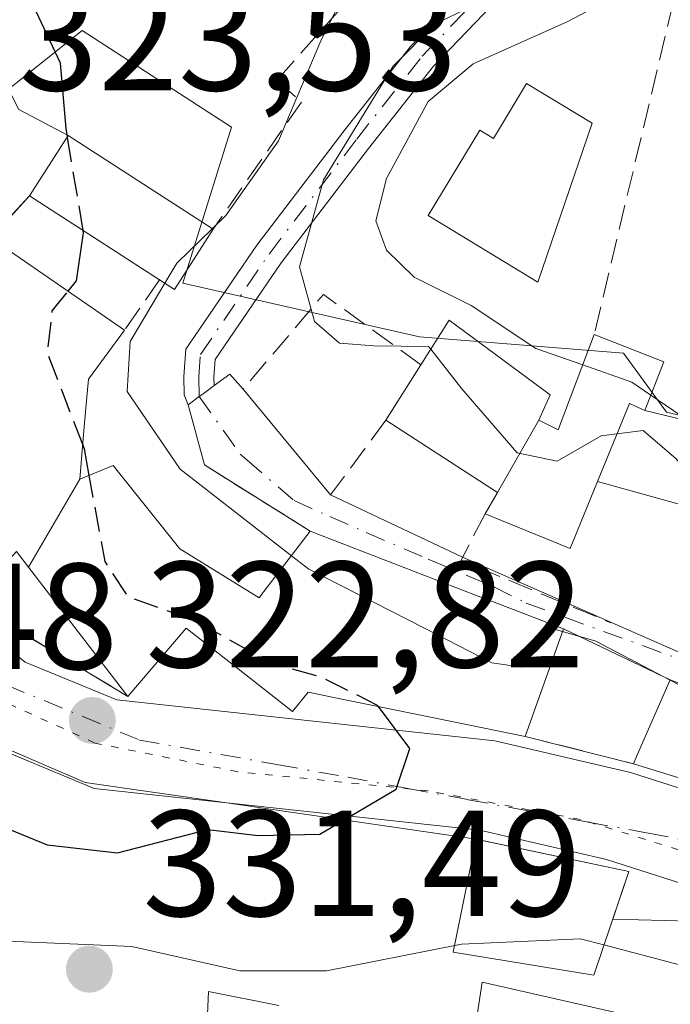
# Model space of a CAD drawing. Units: metres. Extents: x 584016 to 587486, y 4691925 to 4694280.
# Drawn here: x 587152 to 587195, y 4692228 to 4692294 of the extents above; entities that cross this region are included whole.
import ezdxf

# ---------------------------------------------------------------- set-up
doc = ezdxf.new("R2010")
doc.units = ezdxf.units.M
doc.header["$MEASUREMENT"] = 0
for name, pattern in [('DGN Style 3', [2.307223458686699, 1.648016756204785, -0.6592067024819142]), ('DGN Style 4', [2.6384748266838614, 1.318413404963828, -0.6592067024819142, 0.001648016756204785, -0.6592067024819142]), ('DGN Style 5', [1.1536117293433497, 0.4944050268614355, -0.6592067024819142])]:
    doc.linetypes.add(name, pattern=pattern)
for name, color, linetype, lineweight in [('Camino Cxs', 7, 'Continuous', 0), ('Camino eje', 30, 'DGN Style 4', 13), ('Curva de nivel maestra', 30, 'Continuous', 30), ('Curva de nivel maestra oculto', 30, 'DGN Style 3', 30), ('Curva de nivel normal', 30, 'Continuous', 0), ('Edificación Cxs', 1, 'Continuous', 13), ('Matorral CxS', 135, 'Continuous', 0), ('Muro lineal', 1, 'DGN Style 3', 13), ('Núcleo urbano CxS', 7, 'Continuous', 0), ('Obra de contención lineal', 1, 'DGN Style 3', 13), ('Punto de cota en terreno', 7, 'Continuous', 0), ('Rótulo de punto de cota en terreno', 7, 'Continuous', 0), ('Vía pecuaria CxS', 92, 'Continuous', 13), ('Vía pecuaria eje', 92, 'DGN Style 5', 0), ('Vía urbana Cxs', 4, 'Continuous', 0), ('Vía urbana eje', 4, 'DGN Style 4', 0)]:
    doc.layers.add(name, color=color, linetype=linetype, lineweight=lineweight)
doc.styles.add('Style-Arial', font='txt')

# ---------------------------------------------------------------- blocks, each defined once
blk = doc.blocks.new('5PATER')
at = {"layer": 'Matorral CxS', "linetype": 'Continuous', "lineweight": 0}
h = blk.add_hatch(color=51, dxfattribs=at)
edge = h.paths.add_edge_path()
edge.add_ellipse((0, 0), major_axis=(-0.1095731443231308, -0.1110710700762829), ratio=0.9994222409660322, start_angle=0, end_angle=360)
blk = doc.blocks.new('*U26')
at = {"layer": 'Vía pecuaria CxS', "color": 92, "linetype": 'Continuous', "lineweight": 13}
for points in [[(587100.7011000002, 4692281.628000001, 317.4741999999969), (587116.3028999995, 4692277.071000001, 317.6919999999955), (587124.2566999998, 4692274.9793, 318.8919000000024), (587129.9079999998, 4692273.5152, 319.7819000000018), (587133.4663000006, 4692270.796, 321.4073999999964), (587138.699, 4692264.7304, 322.4239999999991), (587144.7688999996, 4692257.2006, 322.1463999999978), (587152.3038999997, 4692251.1349, 323.3754000000045), (587158.3739, 4692248.625, 325.0195999999996), (587183.4911000002, 4692245.9056, 328.4475999999996), (587192.4913999997, 4692243.813899999, 328.1153999999952), (587218.0270999996, 4692235.656400001, 333.0969000000041), (587233.7253000002, 4692232.309699999, 332.0273000000016), (587260.8106000006, 4692225.9758, 336.382500000007), (587277.1368000006, 4692220.7466, 337.5835999999982), (587299.9515000005, 4692214.889900001, 341.1306999999942), (587326.5339000003, 4692209.451500001, 342.7986999999994)], [(587325.4392999997, 4692203.551200001, 344.7741999999998), (587298.6035000002, 4692209.0415, 340.9147999999986), (587275.4742999999, 4692214.978900001, 339.7252000000008), (587259.2098000003, 4692220.188300001, 336.9930000000023), (587232.4165000003, 4692226.4539, 332.3981000000058), (587216.4848999997, 4692229.850400001, 332.0402999999933), (587190.8967000004, 4692238.024599999, 331.9205999999977), (587182.4853999997, 4692239.9794, 330.6766999999964), (587156.8744999999, 4692242.7522, 324.6570999999968), (587149.2137000002, 4692245.92, 325.607999999993), (587140.5031000003, 4692252.932, 324.4392999999982), (587134.0904000001, 4692260.887, 325.4842999999965), (587129.3291999997, 4692266.406199999, 323.6539000000048), (587127.2289000005, 4692268.0112, 323.855899999995), (587122.7412, 4692269.173900001, 324.3635000000068), (587114.6984999999, 4692271.288899999, 322.9689000000071), (587099.3121999997, 4692275.783, 319.6435000000056)]]:
    blk.add_polyline3d(points, dxfattribs=at)
blk = doc.blocks.new('*U33')
at = {"layer": 'Vía urbana Cxs', "color": 4, "linetype": 'Continuous', "lineweight": 0}
for points in [[(587151.8776000004, 4692287.799000001, 324.7793999999994), (587155.1601, 4692286.0801, 326.5188999999955), (587152.5800999999, 4692282.090100001, 325.7263999999996), (587150.0100999996, 4692279.280099999, 324.963699999993)], [(587148.6801000005, 4692255.130100001, 323.2853000000032), (587159.1101000002, 4692248.860099999, 325.3162000000011), (587162.9901000002, 4692253.380100001, 329.5387999999948), (587165.6209000006, 4692251.3223, 327.9416999999958), (587167.2673000004, 4692250.034499999, 326.8169999999955), (587170.0601000004, 4692247.850099999, 326.2700000000041), (587171.0800999999, 4692249.130100001, 328.0690000000032), (587171.8367, 4692248.976100001, 328.3199000000022), (587172.5642999997, 4692248.828299999, 328.5430999999954), (587180.6372999996, 4692247.186699999, 329.3393999999971), (587185.4901000002, 4692246.200099999, 328.2541000000056), (587192.6901000004, 4692244.390100001, 328.5334000000003), (587221.5301000001, 4692235.4801, 332.7703000000038)], [(587207.8000999996, 4692245.130100001, 334.443299999999), (587195.1401000004, 4692249.960100001, 333.3166000000056), (587188.0401, 4692253.3301, 332.8684000000067), (587183.3258999996, 4692255.1501, 334.0532999999996), (587182.2002999998, 4692255.5847, 334.0938000000024), (587171.2301000003, 4692259.8201, 333.555600000007), (587164.2001, 4692264.220100001, 332.4450999999972), (587163.1125999996, 4692268.2006, 332.8276999999944), (587163.8607999999, 4692268.752800001, 333.0727000000043), (587163.8782000003, 4692268.765699999, 333.0785000000033), (587164.2851999998, 4692269.066099999, 333.2165999999997), (587164.8466999996, 4692269.4805, 333.412599999996), (587165.8908000002, 4692270.2512, 333.7939000000042), (587166.7801000001, 4692269.2501, 334.002999999997), (587172.5800999999, 4692262.2301, 334.3907999999938), (587181.3474000003, 4692258.096700001, 334.8484000000026), (587195.8115999997, 4692251.7544, 334.4930000000023)], [(587229.8382000001, 4692227.0066, 332.0268000000069), (587212.6402000003, 4692231.9014, 329.9698000000063), (587203.2474999996, 4692233.753500001, 330.0776000000042), (587191.3167000003, 4692234.074100001, 333.9000999999989), (587192.3901000004, 4692237.2301, 331.4716999999946), (587182.4337999999, 4692239.331300001, 331.6465999999928), (587182.2500999998, 4692239.370100001, 331.4333000000042), (587165.5443000002, 4692241.8233, 324.7673999999971), (587156.2839000003, 4692243.146199999, 324.9317000000011), (587149.8015999999, 4692245.9244, 325.392200000002), (587143.7160999998, 4692250.686899999, 324.1236999999965), (587138.8000999996, 4692254.940099999, 325.0798999999971), (587132.7301000003, 4692265.350099999, 323.1159000000043), (587128.1401000004, 4692268.2301, 323.136599999998), (587115.2600999996, 4692272.690099999, 321.7727000000014), (587113.3523000004, 4692273.124700001, 321.7302000000054), (587090.9401000004, 4692278.2301, 317.1037999999971)]]:
    blk.add_polyline3d(points, dxfattribs=at)

msp = doc.modelspace()

# ---------------------------------------------------------------- linework, layer by layer
at = {"layer": 'Camino Cxs', "color": 7, "linetype": 'Continuous', "lineweight": 0, "extrusion": (0.5937556715366623, -0.804645233259624, 0.0005011093815593491), "elevation": -3426979.645782337, "flags": 128}
msp.add_lwpolyline([(3258521.420504251, 2050.704508391165), (3258520.722723979, 2050.50850836038), (3258520.216869102, 2050.370408349225), (3258520.19512836, 2050.364508355374), (3258519.265301262, 2050.119608317726)], dxfattribs=at)
at = {"layer": 'Camino Cxs', "color": 7, "linetype": 'Continuous', "lineweight": 0}
for points in [[(587184.9776999997, 4692296.4737, 336.7283000000025), (587179.4064999997, 4692290.683700001, 337.8000999999931), (587175.1025, 4692285.225299999, 337.5895000000019), (587169.3025000002, 4692277.6325, 335.107799999998), (587164.9190999996, 4692271.210100001, 333.5304000000033), (587164.8356999997, 4692270.043299999, 333.4394000000029), (587164.8466999996, 4692269.4805, 333.412599999996), (587164.2851999998, 4692269.066099999, 333.2165999999997), (587163.8782000003, 4692268.765699999, 333.0785000000033), (587163.8607999999, 4692268.752800001, 333.0727000000043), (587163.1125999996, 4692268.2006, 332.8276999999944), (587162.8583000004, 4692268.8737, 332.7700999999943), (587162.8343000002, 4692270.095100001, 332.7951999999932), (587162.9627, 4692271.8915, 332.8874999999971), (587167.6807000004, 4692278.804099999, 333.7235999999975), (587173.5225000001, 4692286.451500001, 335.9290000000037), (587177.8969000002, 4692291.999500001, 336.1937999999937), (587183.1205000002, 4692297.428099999, 335.1698999999935)], [(587163.1125999996, 4692268.2006, 332.8276999999944), (587162.8583000004, 4692268.8737, 332.7700999999943), (587162.8343000002, 4692270.095100001, 332.7951999999932), (587162.9627, 4692271.8915, 332.8874999999971), (587167.6807000004, 4692278.804099999, 333.7235999999975), (587173.5225000001, 4692286.451500001, 335.9290000000037), (587177.8969000002, 4692291.999500001, 336.1937999999937), (587183.1205000002, 4692297.428099999, 335.1698999999935)], [(587184.9776999997, 4692296.4737, 336.7283000000025), (587179.4064999997, 4692290.683700001, 337.8000999999931), (587175.1025, 4692285.225299999, 337.5895000000019), (587169.3025000002, 4692277.6325, 335.107799999998), (587164.9190999996, 4692271.210100001, 333.5304000000033), (587164.8356999997, 4692270.043299999, 333.4394000000029), (587164.8465999998, 4692269.4805, 333.412599999996)]]:
    msp.add_polyline3d(points, dxfattribs=at)
at = {"layer": 'Camino eje', "color": 30, "linetype": 'DGN Style 4', "lineweight": 13}
msp.add_polyline3d([(587163.8605000004, 4692268.767700001, 333.0731999999989), (587163.8349000001, 4692270.0691, 333.1175999999978), (587163.9408999998, 4692271.5507, 333.2134999999981), (587168.4917000001, 4692278.2183, 334.4167000000016), (587174.3125, 4692285.838300001, 336.7641000000003), (587178.6517000003, 4692291.341700001, 337.0096000000049), (587184.0491000004, 4692296.9509, 335.9578000000038)], dxfattribs=at)
at = {"layer": 'Curva de nivel maestra', "color": 30, "linetype": 'Continuous', "lineweight": 30, "elevation": 325, "flags": 128}
for points in [[(587155.1029000003, 4692285.991699999), (587155.0099999999, 4692286.540100001), (587154.6399999997, 4692290.880100001), (587152.6799999997, 4692295.0801), (587149.7100000001, 4692296.380100001), (587147.54, 4692296.860099999), (587143.7599999999, 4692297.030099999), (587139.9600000001, 4692299.1801), (587134.4600000001, 4692300.040100001), (587132.25, 4692301.1601), (587130.2300000004, 4692301.7401), (587126.0099999999, 4692301.2601), (587123.4299999997, 4692299.670100001), (587121.4400000004, 4692296.9001), (587119.5469000004, 4692296.505999999)], [(587155.1423000004, 4692275.743000001), (587155.7000000002, 4692276.440099999), (587156.1799999997, 4692279.630100001), (587156.1544000005, 4692279.781400001)], [(587156.5517999995, 4692263.527899999), (587156.2300000004, 4692265.280099999), (587156.1201999999, 4692265.5656)], [(587108.6859999998, 4692260.623400001), (587109.4699999997, 4692262.0701), (587112.04, 4692262.370100001), (587115.7199999997, 4692260.420100001), (587122.1600000003, 4692257.7601), (587132.6900000004, 4692249.370100001), (587138, 4692246.110099999), (587144.4500000002, 4692242.8101), (587153.7599999999, 4692239.0001), (587158.4299999997, 4692238.4801), (587164.4299999997, 4692240.030099999), (587167.7599999999, 4692239.620100001), (587171.8600000005, 4692239.720100001), (587176.9299999997, 4692242.700099999), (587177.8399999999, 4692245.4001), (587175.7613000004, 4692248.178200001)]]:
    msp.add_lwpolyline(points, dxfattribs=at)
at = {"layer": 'Curva de nivel maestra oculto', "color": 30, "linetype": 'DGN Style 3', "lineweight": 30, "elevation": 325, "flags": 128}
for points in [[(587156.1544000005, 4692279.781400001), (587155.1029000003, 4692285.991699999)], [(587156.1201999999, 4692265.5656), (587153.7800000003, 4692271.6501), (587154.0999999996, 4692274.440099999), (587155.1423000004, 4692275.743000001)], [(587175.7613000004, 4692248.178200001), (587175.7000000002, 4692248.2601), (587171.9199999999, 4692250.1501), (587168.6900000004, 4692251.030099999), (587163.5599999996, 4692253.9001), (587159.1399999997, 4692255.450099999), (587157.5999999996, 4692257.8201), (587156.5517999995, 4692263.527899999)]]:
    msp.add_lwpolyline(points, dxfattribs=at)
at = {"layer": 'Curva de nivel normal', "color": 30, "linetype": 'Continuous', "lineweight": 0, "flags": 128}
for points, elevation in [([(587156.7476000004, 4692318.216700001), (587160.4000000004, 4692316.440099999), (587163.4199999999, 4692310.890100001), (587165.75, 4692307.610099999), (587169.54, 4692304.7601), (587173.4299999997, 4692302.360099999), (587174.8499999996, 4692299.8101), (587174.8099999996, 4692298.190099999), (587171.9299999997, 4692292.360099999), (587169.1200000001, 4692285.7301), (587165.6200000001, 4692280.780099999), (587164.7196000004, 4692279.8991)], 330), ([(587193.25, 4692296.2601), (587188.3399999999, 4692293.640100001), (587182.0499999998, 4692290.840100001), (587179.0499999998, 4692288.3301), (587176.2999999998, 4692283.2401), (587175.5899999999, 4692280.420100001), (587176.2999999998, 4692278.470100001), (587178.1299999999, 4692276.6801), (587181.9199999999, 4692274.800100001), (587186.2100000001, 4692271.940099999), (587189.3196999999, 4692270.8564)], 340), ([(587181.8700000001, 4692294.630100001), (587179.5099999999, 4692293.470100001), (587176.7400000002, 4692290.6801), (587172.0999999996, 4692283.1501), (587170.5199999996, 4692277.360099999), (587171.5, 4692273.7301), (587173.1600000003, 4692272.3101), (587175.4400000004, 4692272.120100001), (587179.0800000001, 4692272.090100001), (587179.2300000004, 4692271.8989)], 335), ([(587164.7196000004, 4692279.8991), (587162.3700000001, 4692277.600099999), (587161.5768999998, 4692276.278999999)], 330), ([(587161.5768999998, 4692276.278999999), (587159.2599999999, 4692272.420100001), (587159.0800000001, 4692269.100099999), (587162.5999999996, 4692263.940099999), (587169.9792, 4692258.194)], 330), ([(587179.2300000004, 4692271.8989), (587181.2999999998, 4692269.2601), (587184.9699999997, 4692265.020099999), (587187.6200000001, 4692264.460100001), (587190.54, 4692266.140100001), (587193.3300000001, 4692266.5101), (587195.5300000003, 4692264.630100001), (587197.3600000005, 4692262.370100001), (587200.1799999997, 4692261.520099999), (587203.4199999999, 4692262.720100001), (587205.3399999999, 4692263.7501), (587206.0700000003, 4692263.0801), (587208.5300000003, 4692261.040100001), (587210.9900000002, 4692258.6601), (587212.1399999997, 4692255.4801), (587216.2100000001, 4692250.370100001), (587220.1699999999, 4692248.2601), (587222.2599999999, 4692246.350099999), (587223.9199999999, 4692244.280099999), (587227.0999999996, 4692243.7601), (587230.1299999999, 4692244.2501), (587235.2599999999, 4692244.5001), (587240.1699999999, 4692246.1601), (587241.8346999995, 4692246.511800001)], 335), ([(587189.3196999999, 4692270.8564), (587192.5800000001, 4692269.720100001), (587193.8466999996, 4692268.853900001)], 340), ([(587193.8466999996, 4692268.853900001), (587196.2800000003, 4692267.190099999), (587196.3313999996, 4692267.137700001)], 340), ([(587169.9792, 4692258.194), (587171.1399999997, 4692257.290100001), (587178.8200000003, 4692253.390100001), (587183.2800000003, 4692251.090100001), (587185.2699999996, 4692250.800100001), (587186.2800000003, 4692252.280099999), (587187.4199999999, 4692253.3201), (587187.9789000005, 4692253.159299999)], 330), ([(587187.9789000005, 4692253.159299999), (587190.2000000002, 4692252.520099999), (587195.1320000002, 4692249.942100001)], 330), ([(587195.1320000002, 4692249.942100001), (587198.79, 4692248.030099999), (587206.0999999996, 4692244.9901), (587212.2800000003, 4692240.9001), (587220.0099999999, 4692236.690099999), (587220.6402000003, 4692235.755000001)], 330), ([(587220.6402000003, 4692235.755000001), (587222.1799999997, 4692233.470100001), (587221.3399999999, 4692231.5601), (587219.7300000004, 4692230.780099999), (587210.4600000001, 4692229.6601), (587203.0999999996, 4692229.890100001), (587195.7599999999, 4692231.050100001), (587190.733, 4692232.358200001)], 330), ([(587180.8195000002, 4692232.330700001), (587172.2999999998, 4692230.640100001), (587166.5499999998, 4692230.6501), (587159.3799999999, 4692232.2601), (587149.5999999996, 4692232.6801), (587144.7061999999, 4692233.787900001)], 330), ([(587190.733, 4692232.358200001), (587189.1500000004, 4692232.770099999), (587181.2699999996, 4692232.420100001), (587180.8195000002, 4692232.330700001)], 330)]:
    msp.add_lwpolyline(points, dxfattribs=dict(at, elevation=elevation))
at = {"layer": 'Edificación Cxs', "color": 1, "linetype": 'Continuous', "lineweight": 13, "flags": 128}
for points, elevation in [([(587189.9501, 4692286.9001), (587186.3501000004, 4692276.360099999), (587179.0601000004, 4692280.770099999), (587182.4901000002, 4692286.440099999), (587183.3901000004, 4692285.890100001), (587185.6001000004, 4692289.540100001)], 341.635500000004), ([(587155.9203000005, 4692263.270400001), (587152.5105, 4692257.438800001), (587151.7100999998, 4692258.4801), (587148.6801000005, 4692255.130100001), (587143.2001, 4692259.970100001), (587145.7001, 4692263.220100001), (587140.9200999998, 4692267.210100001), (587137.9401000004, 4692266.460100001), (587132.7301000003, 4692273.0001), (587134.0000999998, 4692276.620100001), (587129.5301000001, 4692282.630100001), (587134.9977000002, 4692285.1985), (587140.2801000001, 4692287.6801), (587144.6901000004, 4692281.8301), (587139.6901000004, 4692278.4301), (587144.3400999998, 4692273.670100001), (587145.1517000003, 4692272.8377), (587145.9200999998, 4692272.050100001), (587147.7840999998, 4692275.3453), (587150.0100999996, 4692279.280099999), (587158.8901000004, 4692273.1601), (587156.5000999998, 4692269.920100001), (587156.4162999997, 4692268.9605), (587156.2028999999, 4692266.513900001)], 330.2114000000001), ([(587186.4101, 4692267.1801), (587183.6601, 4692262.4001), (587176.2500999998, 4692267.1801), (587178.5800999999, 4692270.870100001), (587180.4501, 4692273.8301), (587187.1501000002, 4692268.880100001)], 342.9438999999985), ([(587194.7100999998, 4692271.0601), (587193.4501, 4692267.840100001), (587192.4200999998, 4692268.300100001), (587190.3101000004, 4692263.120100001), (587188.4901000002, 4692258.670100001), (587182.8400999998, 4692260.970100001), (587183.6601, 4692262.4001), (587186.4101, 4692267.1801), (587187.6901000004, 4692266.540100001), (587190.0800999999, 4692272.870100001)], 344.8111999999964), ([(587204.3284, 4692265.1886), (587201.8600000005, 4692259.9198), (587190.3101000004, 4692263.120100001), (587192.4200999998, 4692268.300100001), (587193.4501, 4692267.840100001)], 344.8111999999964), ([(587152.5105, 4692257.438800001), (587155.9203000005, 4692263.270400001), (587158.1501000002, 4692264.1801), (587159.5610999997, 4692262.410700001), (587162.5601000004, 4692258.6501), (587167.8300999999, 4692255.4001), (587168.0869000005, 4692255.733899999), (587168.1503, 4692255.816299999), (587171.2301000003, 4692259.8201), (587182.2002999998, 4692255.5847), (587183.3258999996, 4692255.1501), (587188.0401, 4692253.3301), (587185.4901000002, 4692246.200099999), (587180.6372999996, 4692247.186699999), (587172.5642999997, 4692248.828299999), (587171.8367, 4692248.976100001), (587171.0800999999, 4692249.130100001), (587170.0601000004, 4692247.850099999), (587167.2673000004, 4692250.034499999), (587165.6209000006, 4692251.3223), (587162.9901000002, 4692253.380100001), (587159.1101000002, 4692248.860099999)], 334.0938000000023), ([(587222.7801000001, 4692239.190099999), (587221.5301000001, 4692235.4801), (587192.6901000004, 4692244.390100001), (587192.8901000004, 4692244.870100001), (587195.1401000004, 4692249.960100001), (587207.8000999996, 4692245.130100001)], 334.4432999999989), ([(587182.2506999997, 4692221.9298), (587179.9817000004, 4692225.7028), (587181.9101, 4692225.0701), (587182.6401000004, 4692229.9001), (587195.0201000003, 4692227.0701), (587194.1001000004, 4692222.5701), (587182.8800999997, 4692225.0701)], 342.9266000000061)]:
    msp.add_lwpolyline(points, close=True, dxfattribs=dict(at, elevation=elevation))
at = {"layer": 'Edificación Cxs', "color": 1, "linetype": 'Continuous', "lineweight": 13, "extrusion": (-0.4596728212633986, 0.1225254046426486, 0.8795956017448604), "elevation": 305312.186289117, "flags": 128}
msp.add_lwpolyline([(-4685204.563304218, -563828.1124471255), (-4685209.083190538, -563826.4465587984), (-4685205.550728351, -563814.0573946076)], dxfattribs=at)
at = {"layer": 'Edificación Cxs', "color": 1, "linetype": 'Continuous', "lineweight": 13, "extrusion": (-0.4209227500386225, 0.2718668513206932, 0.8653972808212974), "elevation": 1028811.961376855, "flags": 128}
msp.add_lwpolyline([(-4260174.989185895, -1776139.707970913), (-4260174.989185896, -1776151.592948039)], dxfattribs=at)
at = {"layer": 'Edificación Cxs', "color": 1, "linetype": 'Continuous', "lineweight": 13, "extrusion": (-0.4764429418351478, 0.3283649932050752, 0.8155847929019404), "elevation": 1261301.039948303, "flags": 128}
msp.add_lwpolyline([(-4196768.540027574, -1777218.721218159), (-4196763.796289044, -1777218.539584604), (-4196763.761091767, -1777219.984357694)], dxfattribs=at)
at = {"layer": 'Edificación Cxs', "color": 1, "linetype": 'Continuous', "lineweight": 13, "extrusion": (-0.3602674609760181, 0.2482924392690244, 0.8991986550055171), "elevation": 953818.6317587263, "flags": 128}
msp.add_lwpolyline([(-4196777.259444348, -1959469.503395832), (-4196777.259444348, -1959457.509766052)], dxfattribs=at)
at = {"layer": 'Edificación Cxs', "color": 1, "linetype": 'Continuous', "lineweight": 13, "extrusion": (-0.3050081762059366, 0.1459512236476967, 0.9410994914265273), "elevation": 506068.145104651, "flags": 128}
msp.add_lwpolyline([(-4486089.441204741, -1407499.856207368), (-4486089.416398685, -1407498.335785233), (-4486096.157967525, -1407498.948271956)], dxfattribs=at)
at = {"layer": 'Edificación Cxs', "color": 1, "linetype": 'Continuous', "lineweight": 13, "extrusion": (-0.1908502537511524, 0.1680592313232472, 0.9671257805529537), "elevation": 676846.2807030105, "flags": 128}
msp.add_lwpolyline([(-3909595.222714334, -2572773.076319611), (-3909596.924160823, -2572768.246562362), (-3909593.674859453, -2572767.023983361)], dxfattribs=at)
at = {"layer": 'Edificación Cxs', "color": 1, "linetype": 'Continuous', "lineweight": 13, "extrusion": (-0.2261035140355629, -0.3580780974687058, 0.9059013616580792), "elevation": -1812655.227486599, "flags": 128}
msp.add_lwpolyline([(-2008750.26781103, 3878318.029723581), (-2008750.26781103, 3878322.847088838)], dxfattribs=at)
at = {"layer": 'Edificación Cxs', "color": 1, "linetype": 'Continuous', "lineweight": 13, "extrusion": (-0.1086052834681746, -0.4477062528325571, 0.8875607041647506), "elevation": -2164224.016286612, "flags": 128}
msp.add_lwpolyline([(-535534.4682062299, 4170307.303561728), (-535533.6388325157, 4170313.535724631), (-535532.5294205386, 4170313.305635373)], dxfattribs=at)
msp.add_lwpolyline([(-535534.4682062299, 4170307.303561728), (-535533.6388325157, 4170313.535724631), (-535532.5294205386, 4170313.305635373)], dxfattribs=at)
at = {"layer": 'Edificación Cxs', "color": 1, "linetype": 'Continuous', "lineweight": 13, "extrusion": (-0.2368121488473031, -0.9715554473197958, 0.0001376283206707425), "elevation": -4697852.875598692, "flags": 128}
msp.add_lwpolyline([(-540695.040226817, 991.2628114148924), (-540683.8434737877, 989.2224113955702), (-540677.3057152663, 989.3769113970377)], dxfattribs=at)
at = {"layer": 'Edificación Cxs', "color": 1, "linetype": 'Continuous', "lineweight": 13, "extrusion": (-0.174935922826153, 0.1128466546496656, 0.9780915373518684), "elevation": 427118.2696885525, "flags": 128}
msp.add_lwpolyline([(-4261346.456968095, -2005145.270161982), (-4261346.456968095, -2005154.285641904)], dxfattribs=at)
at = {"layer": 'Edificación Cxs', "color": 1, "linetype": 'Continuous', "lineweight": 13, "extrusion": (-0.2808937295009539, -0.4882443733819108, 0.8262663883929627), "elevation": -2455626.736783411, "flags": 128}
msp.add_lwpolyline([(-1830952.252275588, 3602730.973398305), (-1830952.252275588, 3602724.299270021)], dxfattribs=at)
msp.add_lwpolyline([(-1830952.252275588, 3602730.973398305), (-1830952.252275588, 3602724.299270021)], dxfattribs=at)
at = {"layer": 'Edificación Cxs', "color": 1, "linetype": 'Continuous', "lineweight": 13, "extrusion": (-0.3068181820711702, -0.5662063230317111, 0.7650313738072784), "elevation": -2836688.116499352, "flags": 128}
msp.add_lwpolyline([(-1719274.520838786, 3370374.076739091), (-1719274.000886866, 3370367.829155753), (-1719280.064225261, 3370366.953835694)], dxfattribs=at)
at = {"layer": 'Edificación Cxs', "color": 1, "linetype": 'Continuous', "lineweight": 13, "extrusion": (-0.3617769818104658, -0.6309037604054257, 0.6863511204466729), "elevation": -3172562.783892441, "flags": 128}
msp.add_lwpolyline([(-1824763.209481356, 2994525.241941149), (-1824763.209481356, 2994527.643661551)], dxfattribs=at)
at = {"layer": 'Edificación Cxs', "color": 1, "linetype": 'Continuous', "lineweight": 13, "extrusion": (0.36017070993842, 0.9328864115374338, 5.35841814634673e-05), "elevation": 4588827.322254824, "flags": 128}
msp.add_lwpolyline([(1142250.490454782, 87.66704418599988), (1142238.731037229, 88.2052441853505), (1142237.524450092, 88.16474418670705), (1142232.471126271, 86.97984418501301)], dxfattribs=at)
at = {"layer": 'Edificación Cxs', "color": 1, "linetype": 'Continuous', "lineweight": 13, "extrusion": (-0.1752354956991354, -0.4899721900243075, 0.8539436597632553), "elevation": -2401685.576713759, "flags": 128}
msp.add_lwpolyline([(-1027246.340435899, 3941916.103335857), (-1027246.340435899, 3941907.235914332)], dxfattribs=at)
at = {"layer": 'Edificación Cxs', "color": 1, "linetype": 'Continuous', "lineweight": 13, "extrusion": (-0.9406089962107326, 0.1538525197568222, 0.3026286807490575), "elevation": 169694.3195438816, "flags": 128}
msp.add_lwpolyline([(-4725493.676856602, -53536.22669557223), (-4725494.182846008, -53535.83051823699), (-4725499.569292321, -53531.20816953992)], dxfattribs=at)
at = {"layer": 'Edificación Cxs', "color": 1, "linetype": 'Continuous', "lineweight": 13, "extrusion": (-0.2788777896875321, -0.5182125493537033, 0.8085066061024685), "elevation": -2595069.305695874, "flags": 128}
msp.add_lwpolyline([(-1706502.780279582, 3565863.644847505), (-1706502.473466321, 3565861.416761285), (-1706532.091874276, 3565854.217113249)], dxfattribs=at)
at = {"layer": 'Edificación Cxs', "color": 1, "linetype": 'Continuous', "lineweight": 13, "elevation": 346.9029000000011, "flags": 128}
msp.add_lwpolyline([(587164.2884999998, 4692225.177100001), (587164.4801000003, 4692229.270099999), (587169.1394999997, 4692228.3397)], dxfattribs=at)
at = {"layer": 'Edificación Cxs', "color": 1, "linetype": 'Continuous', "lineweight": 13}
for points in [[(587189.9501, 4692286.9001, 341.635500000004), (587186.3501000004, 4692276.360099999, 341.4015999999974), (587179.0601000004, 4692280.770099999, 340.5589999999939), (587182.4901000002, 4692286.440099999, 341.0252000000037), (587183.3901000004, 4692285.890100001, 341.0371000000014), (587185.6001000004, 4692289.540100001, 340.5289000000048), (587189.9501, 4692286.9001, 341.635500000004)], [(587178.5800999999, 4692270.870100001, 339.2630000000063), (587180.4501, 4692273.8301, 340.5233000000007), (587187.1501000002, 4692268.880100001, 342.9438999999985), (587186.4101, 4692267.1801, 342.8591000000015)], [(587158.8901000004, 4692273.1601, 330.2114000000001), (587156.5000999998, 4692269.920100001, 329.2130000000034), (587156.4162999997, 4692268.9605, 329.3019000000059), (587156.2028999999, 4692266.513900001, 329.420499999993), (587155.9200999998, 4692263.270099999, 329.3576999999932), (587158.1501000002, 4692264.1801, 330.7866000000067), (587159.5610999997, 4692262.410700001, 331.1457999999984), (587162.5601000004, 4692258.6501, 331.1777000000002), (587167.8300999999, 4692255.4001, 330.0093999999954), (587168.0869000005, 4692255.733899999, 330.3102999999974), (587168.1503, 4692255.816299999, 330.3843000000052), (587171.2301000003, 4692259.8201, 333.555600000007)], [(587211.0100999996, 4692247.690099999, 336.3527999999933), (587205.0365000004, 4692250.147700001, 334.9921999999933), (587197.1801000005, 4692253.380100001, 335.284799999994), (587201.8601000002, 4692259.920100001, 338.9176000000007), (587190.3101000004, 4692263.120100001, 341.9401000000071)], [(587159.1101000002, 4692248.860099999, 325.3162000000011), (587152.5107000005, 4692257.439099999, 327.2045999999973), (587151.7100999998, 4692258.4801, 326.5513999999966), (587148.6801000005, 4692255.130100001, 323.2853000000032)], [(587185.4901000002, 4692246.200099999, 328.2541000000056), (587180.6372999996, 4692247.186699999, 329.3393999999971), (587172.5642999997, 4692248.828299999, 328.5430999999954), (587171.8367, 4692248.976100001, 328.3199000000022), (587171.0800999999, 4692249.130100001, 328.0690000000032), (587170.0601000004, 4692247.850099999, 326.2700000000041), (587167.2673000004, 4692250.034499999, 326.8169999999955), (587165.6209000006, 4692251.3223, 327.9416999999958), (587162.9901000002, 4692253.380100001, 329.5387999999948), (587159.1101000002, 4692248.860099999, 325.3162000000011)], [(587192.3901000004, 4692237.2301, 331.4716999999946), (587190.0500999996, 4692230.350099999, 336.5663000000059), (587180.7301000003, 4692231.890100001, 335.2041000000027), (587182.2500999998, 4692239.370100001, 331.4333000000042), (587192.3901000004, 4692237.2301, 331.4716999999946)], [(587181.9101, 4692225.0701, 340.2762999999977), (587182.6401000004, 4692229.9001, 337.295299999998), (587195.0201000003, 4692227.0701, 336.3662999999942)], [(587164.2884999998, 4692225.177100001, 340.0402000000031), (587164.4801000003, 4692229.270099999, 335.3917999999976), (587169.1394999997, 4692228.3397, 338.4703000000009)]]:
    msp.add_polyline3d(points, dxfattribs=at)
for points in [[(587164.7801000001, 4692279.860099999, 332.5178000000014), (587162.2100999998, 4692275.870100001, 332.5178000000014), (587152.5800999999, 4692282.090100001, 332.5178000000014), (587155.1601, 4692286.0801, 332.5178000000014)], [(587192.3901000004, 4692237.2301, 336.5663000000059), (587190.0500999996, 4692230.350099999, 336.5663000000059), (587180.7301000003, 4692231.890100001, 336.5663000000059), (587182.2500999998, 4692239.370100001, 336.5663000000059)]]:
    msp.add_3dface(points, dxfattribs=at)
at = {"layer": 'Muro lineal', "color": 1, "linetype": 'DGN Style 3', "lineweight": 13, "extrusion": (-0.1325403717449771, -0.1449176827482664, 0.9805263459410849), "elevation": -757496.6852191924, "flags": 128}
msp.add_lwpolyline([(-2733512.974707598, 3783697.273894433), (-2733512.974707598, 3783693.390247783)], dxfattribs=at)
at = {"layer": 'Muro lineal', "color": 1, "linetype": 'DGN Style 3', "lineweight": 13, "extrusion": (-0.3963573374782463, -0.082014242158055, 0.9144257898322835), "elevation": -617255.3472075261, "flags": 128}
msp.add_lwpolyline([(-4475955.229608796, 1395351.331134223), (-4475961.10596788, 1395345.424330643), (-4475956.03421973, 1395338.335573395)], dxfattribs=at)
at = {"layer": 'Muro lineal', "color": 1, "linetype": 'DGN Style 3', "lineweight": 13, "extrusion": (-0.2487163276349667, -0.3354620767398698, 0.9086282977307881), "elevation": -1719811.603184438, "flags": 128}
msp.add_lwpolyline([(-2322927.657240105, 3742780.049725811), (-2322927.657240105, 3742773.267971584)], dxfattribs=at)
at = {"layer": 'Muro lineal', "color": 1, "linetype": 'DGN Style 3', "lineweight": 13, "extrusion": (-0.2160817017606348, -0.5694466430261915, 0.7931199271928738), "elevation": -2798604.163572918, "flags": 128}
msp.add_lwpolyline([(-1115713.236757518, 3644872.49735778), (-1115713.63997029, 3644868.150863014), (-1115702.864884227, 3644867.709531169)], dxfattribs=at)
at = {"layer": 'Muro lineal', "color": 1, "linetype": 'DGN Style 3', "lineweight": 13, "extrusion": (-0.1410780104544762, 0.08480912040163928, 0.9863591678810042), "elevation": 315431.138073877, "flags": 128}
msp.add_lwpolyline([(-4324043.976986976, -1888160.15348868), (-4324043.976986976, -1888147.815646291)], dxfattribs=at)
at = {"layer": 'Muro lineal', "color": 1, "linetype": 'DGN Style 3', "lineweight": 13, "extrusion": (-0.05143625231947774, 0.0244141084881346, 0.9983778158863791), "elevation": 84686.75809147864, "flags": 128}
msp.add_lwpolyline([(-4490769.792093179, -1479136.926217352), (-4490769.79209318, -1479129.05425551)], dxfattribs=at)
at = {"layer": 'Muro lineal', "color": 1, "linetype": 'DGN Style 3', "lineweight": 13, "extrusion": (-0.03646009794522614, 0.009165663503260753, 0.9992930760644594), "elevation": 21926.73131282868, "flags": 128}
msp.add_lwpolyline([(-4693814.110256498, -574098.9694282331), (-4693814.110256498, -574091.5401544806)], dxfattribs=at)
at = {"layer": 'Muro lineal', "color": 1, "linetype": 'DGN Style 3', "lineweight": 13}
msp.add_polyline3d([(587218.3701, 4692262.530099999, 343.2176999999938), (587224.7100999998, 4692263.370100001, 344.0546999999933), (587220.8201000001, 4692287.2301, 345.3824000000022), (587223.0000999998, 4692288.0801, 344.7065000000002), (587222.7901, 4692295.640100001, 344.4118000000017), (587223.1601, 4692299.840100001, 344.6380999999965), (587224.6501000002, 4692311.860099999, 345.3335999999982), (587222.9401000004, 4692312.390100001, 345.1350999999996), (587196.4101, 4692299.4101, 342.4416999999958), (587190.0800999999, 4692272.870100001, 343.1661000000022)], dxfattribs=at)
at = {"layer": 'Núcleo urbano CxS', "color": 7, "linetype": 'Continuous', "lineweight": 0}
for points in [[(587308.1451000003, 4692208.9079, 340.9425999999949), (587284.0521, 4692215.928300001, 338.4082999999956), (587280.5380999995, 4692225.254899999, 338.4759999999951), (587277.6831, 4692229.535300001, 338.3294000000024), (587249.6621000003, 4692247.279100001, 339.5755999999965), (587235.3261000002, 4692254.291099999, 341.021900000007), (587210.4391000001, 4692261.9179, 338.9143999999943), (587207.0268999999, 4692264.8629, 340.4881000000024), (587194.8942999998, 4692267.717900001, 340.5679999999993), (587192.0395000001, 4692271.6459, 341.5495999999985), (587178.4779000003, 4692272.7147, 337.8295999999973), (587162.7779000001, 4692276.282299999, 329.3830000000016), (587165.9889000002, 4692286.6327, 327.3264000000054), (587156.0723000001, 4692293.0551, 325.600099999996), (587150.1618999997, 4692288.369700001, 324.0400999999983), (587140.6508999999, 4692295.9101, 323.9281999999948), (587126.7367000004, 4692289.131100001, 319.8546000000061), (587116.8202999998, 4692301.7061, 329.4866000000038), (587110.2093000002, 4692300.718900001, 326.8499000000011), (587100.3296999997, 4692305.1875, 328.2318999999989), (587088.3287000004, 4692301.693299999, 326.5584999999992), (587076.6671000002, 4692299.3463, 324.4701999999961), (587069.4297000002, 4692295.823899999, 320.8435000000027)], [(587100.3296999997, 4692305.1875, 328.2318999999989), (587110.2093000002, 4692300.718900001, 326.8499000000011), (587116.8202999998, 4692301.7061, 329.4866000000038), (587126.7367000004, 4692289.131100001, 319.8546000000061), (587140.6508999999, 4692295.9101, 323.9281999999948), (587150.1618999997, 4692288.369700001, 324.0400999999983), (587156.0723000001, 4692293.0551, 325.600099999996), (587165.9889000002, 4692286.6327, 327.3264000000054), (587162.7779000001, 4692276.282299999, 329.3830000000016), (587178.4779000003, 4692272.7147, 337.8295999999973), (587192.0395000001, 4692271.6459, 341.5495999999985), (587194.8942999998, 4692267.717900001, 340.5679999999993), (587207.0268999999, 4692264.8629, 340.4881000000024), (587210.4391000001, 4692261.9179, 338.9143999999943), (587235.3261000002, 4692254.291099999, 341.021900000007), (587249.6621000003, 4692247.279100001, 339.5755999999965), (587277.6831, 4692229.535300001, 338.3294000000024), (587280.5380999995, 4692225.254899999, 338.4759999999951), (587284.0521, 4692215.928300001, 338.4082999999956), (587308.1451000003, 4692208.9079, 340.9425999999949)], [(587308.1451000003, 4692208.9079, 340.9425999999949), (587284.0521, 4692215.928300001, 338.4082999999956), (587280.5380999995, 4692225.254899999, 338.4759999999951), (587277.6831, 4692229.535300001, 338.3294000000024), (587249.6621000003, 4692247.279100001, 339.5755999999965), (587235.3261000002, 4692254.291099999, 341.021900000007), (587210.4391000001, 4692261.9179, 338.9143999999943), (587207.0268999999, 4692264.8629, 340.4881000000024), (587194.8942999998, 4692267.717900001, 340.5679999999993), (587192.0395000001, 4692271.6459, 341.5495999999985), (587178.4779000003, 4692272.7147, 337.8295999999973), (587162.7779000001, 4692276.282299999, 329.3830000000016), (587165.9889000002, 4692286.6327, 327.3264000000054), (587156.0723000001, 4692293.0551, 325.600099999996), (587150.1618999997, 4692288.369700001, 324.0400999999983), (587140.6508999999, 4692295.9101, 323.9281999999948), (587126.7367000004, 4692289.131100001, 319.8546000000061), (587116.8202999998, 4692301.7061, 329.4866000000038), (587110.2093000002, 4692300.718900001, 326.8499000000011), (587100.3296999997, 4692305.1875, 328.2318999999989)]]:
    msp.add_polyline3d(points, dxfattribs=at)
at = {"layer": 'Obra de contención lineal', "color": 1, "linetype": 'DGN Style 3', "lineweight": 13, "extrusion": (-0.1935787383649633, -0.2783213620660187, 0.9407786623168838), "elevation": -1419310.67843101, "flags": 128}
msp.add_lwpolyline([(-2197222.535249234, 3939541.544941882), (-2197222.535249233, 3939537.20745756)], dxfattribs=at)
at = {"layer": 'Obra de contención lineal', "color": 1, "linetype": 'DGN Style 3', "lineweight": 13, "extrusion": (-0.1124986144563312, 0.07041165059367593, 0.9911540047873891), "elevation": 264664.4140815156, "flags": 128}
msp.add_lwpolyline([(-4288956.551634562, -1974059.235620693), (-4288956.551634562, -1974050.86817722)], dxfattribs=at)
at = {"layer": 'Obra de contención lineal', "color": 1, "linetype": 'DGN Style 3', "lineweight": 13}
msp.add_polyline3d([(587171.5601000004, 4692302.360099999, 330.4787000000069), (587176.3000999996, 4692297.940099999, 332.6346999999951), (587169.0100999996, 4692289.7501, 330.8509999999951), (587170.6401000004, 4692288.300100001, 332.773199999996), (587164.7801000001, 4692279.860099999, 332.4127000000008)], dxfattribs=at)
at = {"layer": 'Vía pecuaria CxS', "color": 92, "linetype": 'Continuous', "lineweight": 13}
for points in [[(587100.7011000002, 4692281.628000001, 317.4741999999969), (587116.3028999995, 4692277.071000001, 317.6919999999955), (587124.2566999998, 4692274.9793, 318.8919000000024), (587129.9079999998, 4692273.5152, 319.7819000000018), (587133.4663000006, 4692270.796, 321.4073999999964), (587138.699, 4692264.7304, 322.4239999999991), (587144.7688999996, 4692257.2006, 322.1463999999978), (587152.3038999997, 4692251.1349, 323.3754000000045), (587158.3739, 4692248.625, 325.0195999999996), (587183.4911000002, 4692245.9056, 328.4475999999996), (587192.4913999997, 4692243.813899999, 328.1153999999952), (587218.0270999996, 4692235.656400001, 333.0969000000041), (587233.7253000002, 4692232.309699999, 332.0273000000016), (587260.8106000006, 4692225.9758, 336.382500000007), (587277.1368000006, 4692220.7466, 337.5835999999982), (587299.9515000005, 4692214.889900001, 341.1306999999942), (587326.5339000003, 4692209.451500001, 342.7986999999994)], [(587325.4392999997, 4692203.551200001, 344.7741999999998), (587298.6035000002, 4692209.0415, 340.9147999999986), (587275.4742999999, 4692214.978900001, 339.7252000000008), (587259.2098000003, 4692220.188300001, 336.9930000000023), (587232.4165000003, 4692226.4539, 332.3981000000058), (587216.4848999997, 4692229.850400001, 332.0402999999933), (587190.8967000004, 4692238.024599999, 331.9205999999977), (587182.4853999997, 4692239.9794, 330.6766999999964), (587156.8744999999, 4692242.7522, 324.6570999999968), (587149.2137000002, 4692245.92, 325.607999999993), (587140.5031000003, 4692252.932, 324.4392999999982), (587134.0904000001, 4692260.887, 325.4842999999965), (587129.3291999997, 4692266.406199999, 323.6539000000048), (587127.2289000005, 4692268.0112, 323.855899999995), (587122.7412, 4692269.173900001, 324.3635000000068), (587114.6984999999, 4692271.288899999, 322.9689000000071), (587099.3121999997, 4692275.783, 319.6435000000056)]]:
    msp.add_polyline3d(points, dxfattribs=at)
at = {"layer": 'Vía pecuaria eje', "color": 92, "linetype": 'DGN Style 5', "lineweight": 0}
msp.add_polyline3d([(587326.9916000003, 4692205.843699999, 343.5338000000047), (587285.8989000004, 4692214.7141, 339.3669999999984), (587260.6111000003, 4692222.317299999, 335.6851000000024), (587205.6103999997, 4692235.6229, 329.5690999999933), (587189.1736000003, 4692240.692, 329.4961000000039), (587179.0586000001, 4692242.5922, 325.840400000001), (587166.4146999996, 4692243.859300001, 324.5878999999986), (587156.9318000004, 4692245.760399999, 324.059699999998), (587149.9778000005, 4692248.928500001, 323.5513999999966), (587141.1270000003, 4692257.1645, 322.317200000005), (587134.1731000004, 4692266.034499999, 322.3812000000034), (587127.8512000004, 4692269.8366, 321.7216999999946), (587115.8403000003, 4692273.637700001, 320.7715999999928), (587100.0354000004, 4692278.072899999, 317.959799999997)], dxfattribs=at)
at = {"layer": 'Vía urbana Cxs', "color": 4, "linetype": 'Continuous', "lineweight": 0, "extrusion": (-0.08933137847118064, -0.1381520155375331, 0.9863741305525788), "elevation": -700378.089476629, "flags": 128}
msp.add_lwpolyline([(-2054804.491548961, 4201136.629465668), (-2054804.491548961, 4201131.81235489)], dxfattribs=at)
at = {"layer": 'Vía urbana Cxs', "color": 4, "linetype": 'Continuous', "lineweight": 0, "extrusion": (-0.1325403717449771, -0.1449176827482664, 0.9805263459410849), "elevation": -757496.6852191924, "flags": 128}
msp.add_lwpolyline([(-2733512.974707598, 3783697.273894433), (-2733512.974707598, 3783693.390247783)], dxfattribs=at)
at = {"layer": 'Vía urbana Cxs', "color": 4, "linetype": 'Continuous', "lineweight": 0, "extrusion": (-0.2986279435656717, -0.06642198332097517, 0.9520553930593777), "elevation": -486696.2485815588, "flags": 128}
msp.add_lwpolyline([(-4452853.000188893, 1515711.867804667), (-4452853.525789475, 1515713.114185768), (-4452852.355487293, 1515713.797685082)], dxfattribs=at)
at = {"layer": 'Vía urbana Cxs', "color": 4, "linetype": 'Continuous', "lineweight": 0, "extrusion": (0.5937556715366623, -0.804645233259624, 0.0005011093815593491), "elevation": -3426979.645782337, "flags": 128}
msp.add_lwpolyline([(3258521.420504251, 2050.704508391165), (3258520.722723979, 2050.50850836038), (3258520.216869102, 2050.370408349225), (3258520.19512836, 2050.364508355374), (3258519.265301262, 2050.119608317726)], dxfattribs=at)
at = {"layer": 'Vía urbana Cxs', "color": 4, "linetype": 'Continuous', "lineweight": 0, "extrusion": (-0.02710072671718381, 0.03280122440704943, 0.999094405093332), "elevation": 138333.2307345131, "flags": 128}
msp.add_lwpolyline([(-3441341.148433221, -3240399.770401778), (-3441341.148433221, -3240390.656083984)], dxfattribs=at)
at = {"layer": 'Vía urbana Cxs', "color": 4, "linetype": 'Continuous', "lineweight": 0, "extrusion": (0.02433191618440109, -0.08906040673054796, 0.9957289800983925), "elevation": -403277.1046056277, "flags": 128}
msp.add_lwpolyline([(1803042.634648398, 4352988.657712141), (1803042.634648398, 4352992.801794579)], dxfattribs=at)
at = {"layer": 'Vía urbana Cxs', "color": 4, "linetype": 'Continuous', "lineweight": 0, "extrusion": (-0.1124986144563312, 0.07041165059367593, 0.9911540047873891), "elevation": 264664.4140815156, "flags": 128}
msp.add_lwpolyline([(-4288956.551634562, -1974050.86817722), (-4288956.551634562, -1974059.235620693)], dxfattribs=at)
at = {"layer": 'Vía urbana Cxs', "color": 4, "linetype": 'Continuous', "lineweight": 0, "extrusion": (-0.04265492073079448, 0.02010993684954257, 0.9988874552107245), "elevation": 69649.31604460109, "flags": 128}
msp.add_lwpolyline([(-4494619.684695896, -1468209.606759273), (-4494619.684695896, -1468199.903154653)], dxfattribs=at)
at = {"layer": 'Vía urbana Cxs', "color": 4, "linetype": 'Continuous', "lineweight": 0, "extrusion": (0.36017070993842, 0.9328864115374338, 5.35841814634673e-05), "elevation": 4588827.322254824, "flags": 128}
msp.add_lwpolyline([(1142232.471126271, 86.97984418501301), (1142237.524450092, 88.16474418670705), (1142238.731037229, 88.2052441853505), (1142250.490454782, 87.66704418599988)], dxfattribs=at)
at = {"layer": 'Vía urbana Cxs', "color": 4, "linetype": 'Continuous', "lineweight": 0, "extrusion": (-0.1283564227990086, -0.3448339486102218, 0.9298463188140959), "elevation": -1693107.02711781, "flags": 128}
msp.add_lwpolyline([(-1086570.017278803, 4279582.022251668), (-1086554.249235075, 4279581.056354644), (-1086553.533818407, 4279583.20828842)], dxfattribs=at)
at = {"layer": 'Vía urbana Cxs', "color": 4, "linetype": 'Continuous', "lineweight": 0, "extrusion": (-0.1410780104544762, 0.08480912040163928, 0.9863591678810042), "elevation": 315431.138073877, "flags": 128}
msp.add_lwpolyline([(-4324043.976986976, -1888160.15348868), (-4324043.976986976, -1888147.815646291)], dxfattribs=at)
at = {"layer": 'Vía urbana Cxs', "color": 4, "linetype": 'Continuous', "lineweight": 0, "extrusion": (-0.05143625231947774, 0.0244141084881346, 0.9983778158863791), "elevation": 84686.75809147864, "flags": 128}
msp.add_lwpolyline([(-4490769.79209318, -1479129.05425551), (-4490769.792093179, -1479136.926217352)], dxfattribs=at)
at = {"layer": 'Vía urbana Cxs', "color": 4, "linetype": 'Continuous', "lineweight": 0, "extrusion": (-0.03646009794522614, 0.009165663503260753, 0.9992930760644594), "elevation": 21926.73131282868, "flags": 128}
msp.add_lwpolyline([(-4693814.110256498, -574098.9694282331), (-4693814.110256498, -574091.5401544806)], dxfattribs=at)
at = {"layer": 'Vía urbana Cxs', "color": 4, "linetype": 'Continuous', "lineweight": 0, "extrusion": (-0.2788777896875321, -0.5182125493537033, 0.8085066061024685), "elevation": -2595069.305695874, "flags": 128}
msp.add_lwpolyline([(-1706532.091874276, 3565854.217113249), (-1706502.473466321, 3565861.416761285), (-1706502.780279582, 3565863.644847505)], dxfattribs=at)
at = {"layer": 'Vía urbana Cxs', "color": 4, "linetype": 'Continuous', "lineweight": 0, "extrusion": (0.2064962452264305, 0.9784473825383786, 0.0001425173037579012), "elevation": 4712360.307062113, "flags": 128}
msp.add_lwpolyline([(394392.5165928056, -340.1211887523847), (394402.6921984948, -339.9462887506103), (394402.8799513354, -340.159588752765)], dxfattribs=at)
at = {"layer": 'Vía urbana Cxs', "color": 4, "linetype": 'Continuous', "lineweight": 0, "extrusion": (0.1895953919385314, 0.557446484777523, 0.8082740896285476), "elevation": 2727268.040992355, "flags": 128}
msp.add_lwpolyline([(954979.7815798789, -3743244.182443569), (954979.7815798789, -3743248.306719277)], dxfattribs=at)
at = {"layer": 'Vía urbana Cxs', "color": 4, "linetype": 'Continuous', "lineweight": 0}
for points in [[(587143.8000999996, 4692305.710100001, 328.5081999999966), (587143.7417000001, 4692303.5418, 327.5619000000006), (587148.1734999996, 4692295.141200001, 325.3007000000071), (587151.8776000004, 4692287.799000001, 324.7793999999994), (587155.1601, 4692286.0801, 326.5188999999955)], [(587182.2500999998, 4692239.370100001, 331.4333000000042), (587165.5443000002, 4692241.8233, 324.7673999999971), (587156.2839000003, 4692243.146199999, 324.9317000000011), (587149.8015999999, 4692245.9244, 325.392200000002), (587143.7160999998, 4692250.686899999, 324.1236999999965), (587138.8000999996, 4692254.940099999, 325.0798999999971)], [(587159.1101000002, 4692248.860099999, 325.3162000000011), (587162.9901000002, 4692253.380100001, 329.5387999999948), (587165.6209000006, 4692251.3223, 327.9416999999958), (587167.2673000004, 4692250.034499999, 326.8169999999955), (587170.0601000004, 4692247.850099999, 326.2700000000041), (587171.0800999999, 4692249.130100001, 328.0690000000032), (587171.8367, 4692248.976100001, 328.3199000000022), (587172.5642999997, 4692248.828299999, 328.5430999999954), (587180.6372999996, 4692247.186699999, 329.3393999999971), (587185.4901000002, 4692246.200099999, 328.2541000000056)], [(587246.6201, 4692220.5101, 336.8945999999996), (587246.3470999999, 4692223.4439, 335.0457000000025), (587233.3825000003, 4692225.6929, 332.9253000000026), (587229.8382000001, 4692227.0066, 332.0268000000069), (587212.6402000003, 4692231.9014, 329.9698000000063), (587203.2474999996, 4692233.753500001, 330.0776000000042), (587191.3167000003, 4692234.074100001, 333.9000999999989)]]:
    msp.add_polyline3d(points, dxfattribs=at)
at = {"layer": 'Vía urbana eje', "color": 4, "linetype": 'DGN Style 4', "lineweight": 0}
for points in [[(587163.8605000004, 4692268.767700001, 333.0731999999989), (587163.8607999999, 4692268.752800001, 333.0727000000043), (587166.5743000006, 4692264.936100001, 333.2201999999961), (587167.0201000003, 4692264.550100001, 333.2486000000063), (587170.1501000002, 4692261.850099999, 333.5158999999985), (587172.5401, 4692260.790100001, 334.2902999999933), (587174.9401000004, 4692259.7301, 334.4875000000029), (587179.0601000004, 4692257.970100001, 334.4786000000022), (587183.4200999998, 4692256.120100001, 334.4330999999947), (587185.5721000005, 4692255.047700001, 334.1747999999934), (587197.4852999998, 4692250.695900001, 334.5149999999995), (587212.4474999999, 4692245.2171, 336.5823999999994), (587216.6501000002, 4692243.6501, 336.4446000000025), (587220.6101000002, 4692241.9001, 335.010500000004), (587228.5301000001, 4692238.380100001, 333.8418999999994), (587234.0439999999, 4692236.6731, 333.7826000000059), (587239.3355999999, 4692233.6304, 333.6616999999969), (587246.4901000002, 4692226.1501, 334.2179999999935)], [(587132.1700999998, 4692268.090100001, 320.8185999999987), (587141.0500999996, 4692256.630100001, 322.5880000000034), (587142.0900999998, 4692255.890100001, 322.0053000000044), (587145.0701000001, 4692253.800100001, 322.2983999999997), (587148.0401, 4692251.710100001, 322.2902999999933), (587151.0201000003, 4692249.620100001, 323.2890999999945), (587159.9001000002, 4692245.960100001, 324.1110000000044), (587169.1101000002, 4692244.3201, 324.9888000000064), (587173.7200999996, 4692243.4901, 325.4717999999993), (587177.7100999998, 4692242.7501, 325.6034000000073), (587181.7100999998, 4692242.0001, 327.2305999999954), (587185.7001, 4692241.2601, 328.8349000000017), (587189.6901000004, 4692240.5101, 329.6156000000047), (587193.6901000004, 4692239.770099999, 329.2402000000002), (587198.0000999998, 4692238.970100001, 328.0764000000054), (587202.3101000004, 4692238.1801, 328.4330000000046), (587206.6201, 4692237.380100001, 329.1564000000071), (587211.3101000004, 4692235.670100001, 330.7360999999946), (587216.0100999996, 4692233.960100001, 331.081600000005), (587220.7001, 4692232.2601, 330.4455000000016), (587225.4001000002, 4692230.550100001, 331.2305000000051), (587236.9501, 4692228.5101, 332.2725999999966)]]:
    msp.add_polyline3d(points, dxfattribs=at)

# ---------------------------------------------------------------- block references
at = {"layer": 'Punto de cota en terreno', "color": 7, "linetype": 'Continuous', "lineweight": 0, "xscale": 10, "yscale": 10, "zscale": 10}
for p in [(587156.7599999999, 4692247.26, 322.820000000007), (587156.5599999996, 4692230.75, 331.4900000000052)]:
    msp.add_blockref('5PATER', p, dxfattribs=at)
at = {"layer": 'Vía pecuaria CxS', "color": 92, "linetype": 'Continuous', "lineweight": 13}
msp.add_blockref('*U26', (0, 0), dxfattribs=at)
at = {"layer": 'Vía urbana Cxs', "color": 4, "linetype": 'Continuous', "lineweight": 0}
msp.add_blockref('*U33', (0, 0), dxfattribs=at)

# ---------------------------------------------------------------- texts
at = {"layer": 'Rótulo de punto de cota en terreno', "color": 7, "linetype": 'Continuous', "lineweight": 0, "style": 'Style-Arial'}
for s, p in [('323,53', (587151.8477999996, 4692289.0778)), ('318,48', (587129.3172000004, 4692250.671599999)), ('322,82', (587160.2878000002, 4692250.787799999)), ('331,49', (587160.0878, 4692234.277799999))]:
    msp.add_text(s, height=7.000000000000002, dxfattribs=at).set_placement(p)

doc.saveas('drawing.dxf')
